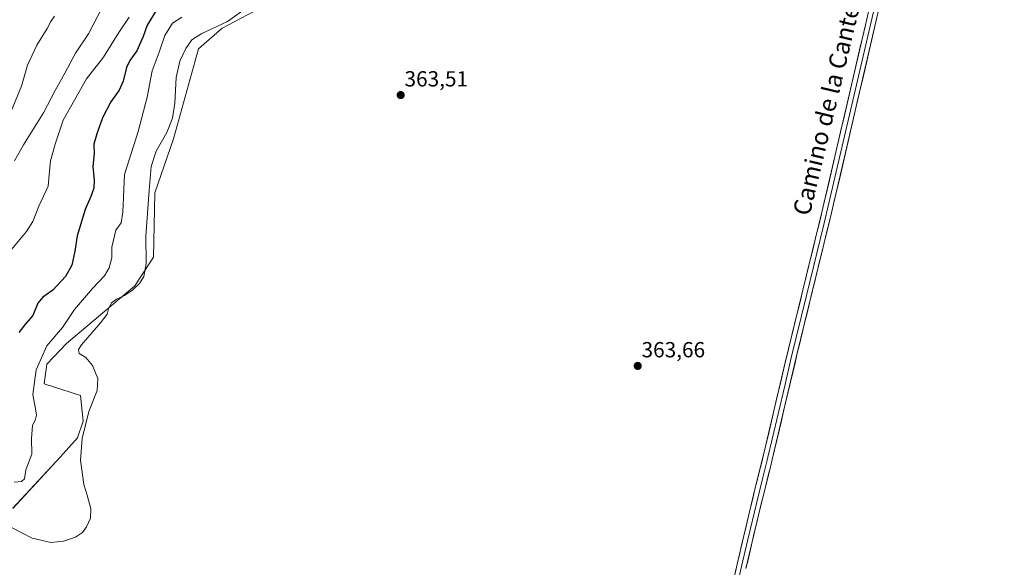
# Model space of a CAD drawing. Units: metres. Extents: x 593983 to 597442, y 4715189 to 4717549.
# Drawn here: x 594886 to 595337, y 4716881 to 4717132 of the extents above; entities that cross this region are included whole.
import ezdxf
from ezdxf.enums import TextEntityAlignment as Align

# ---------------------------------------------------------------- set-up
doc = ezdxf.new("R2010")
doc.units = ezdxf.units.M
doc.header["$MEASUREMENT"] = 0
for name, color, linetype, lineweight in [('Carátula', 7, 'Continuous', 5), ('Cultivos herbáceos CxS', 92, 'Continuous', 0), ('Curva de nivel maestra', 36, 'Continuous', 30), ('Curva de nivel normal', 36, 'Continuous', 0), ('Layer 0', 7, 'Continuous', 0), ('Matorral CxS', 135, 'Continuous', 0), ('Punto de cota en terreno', 7, 'Continuous', 0), ('Rótulo de punto de cota en terreno', 19, 'Continuous', 0), ('Texto cartográfico', 19, 'Continuous', 0)]:
    doc.layers.add(name, color=color, linetype=linetype, lineweight=lineweight)
doc.styles.add('Arial', font='txt', dxfattribs={"height": 0.2})

# ---------------------------------------------------------------- blocks, each defined once
blk = doc.blocks.new('*U151')
at = {"layer": 'Matorral CxS', "color": 135, "linetype": 'Continuous', "lineweight": 0}
blk.add_polyline3d([(594998.8237, 4717138.5747, 362.3949), (594978.4123, 4717127.8879, 361.9301), (594967.5487, 4717118.4167, 362.6913), (594956.0525, 4717077.2375, 362.4677), (594947.4663, 4717052.4083, 362.2443), (594946.9997, 4717022.8947, 361.2708), (594938.4107, 4717009.8085, 360.9391), (594907.0165, 4716983.3433, 359.4428), (594898.0603, 4716973.8583, 358.874), (594896.7391, 4716964.9663, 358.4281), (594913.3769, 4716959.4953, 359.7877), (594914.6705, 4716947.8505, 360.2678), (594912.0839, 4716940.0857, 360.1381), (594904.1827, 4716931.2207, 358.9502), (594882.4291, 4716907.8249, 359.1725)], dxfattribs=at)
blk = doc.blocks.new('*U154')
at = {"layer": 'Cultivos herbáceos CxS', "color": 92, "linetype": 'Continuous', "lineweight": 0}
blk.add_polyline3d([(594882.4291, 4716907.8249, 359.1725), (594904.1827, 4716931.2207, 358.9502), (594912.0839, 4716940.0857, 360.1381), (594914.6705, 4716947.8505, 360.2678), (594913.3769, 4716959.4953, 359.7877), (594896.7391, 4716964.9663, 358.4281), (594898.0603, 4716973.8583, 358.874), (594907.0165, 4716983.3433, 359.4428), (594938.4107, 4717009.8085, 360.9391), (594946.9997, 4717022.8947, 361.2708), (594947.4663, 4717052.4083, 362.2443), (594956.0525, 4717077.2375, 362.4677), (594967.5487, 4717118.4167, 362.6913), (594978.4123, 4717127.8879, 361.9301), (594998.8237, 4717138.5747, 362.3949)], dxfattribs=at)
blk = doc.blocks.new('*U159')
at = {"layer": 'Curva de nivel normal', "color": 36, "linetype": 'Continuous', "lineweight": 0}
blk.add_polyline3d([(594935.78, 4717132.93, 345), (594931.05, 4717125.89, 345), (594923.98, 4717114.62, 345), (594916.26, 4717104.75, 345), (594905.47, 4717085.72, 345), (594901.76, 4717074.83, 345), (594899.65, 4717067.06, 345), (594899.14, 4717060.71, 345), (594898.54, 4717055.45, 345), (594894.3, 4717046.3, 345), (594891.58, 4717039.38, 345), (594888.66, 4717034.78, 345), (594881.08, 4717025.6, 345)], dxfattribs=at)
blk = doc.blocks.new('*U161')
at = {"layer": 'Curva de nivel normal', "color": 36, "linetype": 'Continuous', "lineweight": 0}
blk.add_polyline3d([(594882.94, 4716919.81, 355), (594886.38, 4716920.16, 355), (594887.75, 4716921.36, 355), (594888.36, 4716925.49, 355), (594891.13, 4716932.66, 355), (594891.02, 4716939.78, 355), (594891.48, 4716945.76, 355), (594892.79, 4716948.71, 355), (594893.23, 4716950.6, 355), (594892.8, 4716953.44, 355), (594891.64, 4716959.97, 355), (594893.07, 4716971.38, 355), (594898.06, 4716982.3, 355), (594905.22, 4716990.74, 355), (594910.72, 4716998.92, 355), (594918.91, 4717008.6, 355), (594924.51, 4717014.45, 355), (594926.62, 4717018.12, 355), (594927.76, 4717022.6, 355), (594927.82, 4717027.58, 355), (594929.69, 4717035.39, 355), (594932.11, 4717038.71, 355), (594932.82, 4717043.61, 355), (594933.67, 4717060.83, 355), (594939.95, 4717080.59, 355), (594944.01, 4717096.38, 355), (594946.29, 4717108.34, 355), (594949.53, 4717116.88, 355), (594952.15, 4717124.52, 355), (594955.64, 4717130.24, 355), (594959.9, 4717132.96, 355)], dxfattribs=at)
blk = doc.blocks.new('*U162')
at = {"layer": 'Curva de nivel maestra', "color": 36, "linetype": 'Continuous', "lineweight": 30}
blk.add_polyline3d([(594948.12, 4717135.97, 350), (594944.06, 4717129.37, 350), (594942.25, 4717124.17, 350), (594939.24, 4717117.51, 350), (594936.07, 4717113.17, 350), (594934.5, 4717109.84, 350), (594932.96, 4717103.7, 350), (594931.14, 4717099.58, 350), (594927.4, 4717094.18, 350), (594923.56, 4717086.78, 350), (594921, 4717079.5, 350), (594919.58, 4717074.83, 350), (594919.78, 4717070.5, 350), (594919.17, 4717064.56, 350), (594919.75, 4717058.08, 350), (594919.52, 4717054.56, 350), (594918.21, 4717050.83, 350), (594915.62, 4717044.83, 350), (594911.88, 4717032.74, 350), (594910.83, 4717025.78, 350), (594909.44, 4717019.34, 350), (594906.56, 4717014.15, 350), (594900.82, 4717007.77, 350), (594896.2, 4717004.59, 350), (594893.94, 4717001.85, 350), (594891.53, 4716996.16, 350), (594888.44, 4716992.58, 350), (594885.13, 4716988.5, 350)], dxfattribs=at)
blk = doc.blocks.new('5PATER')
at = {"layer": 'Carátula', "linetype": 'Continuous', "lineweight": 5}
h = blk.add_hatch(color=250, dxfattribs=at)
edge = h.paths.add_edge_path()
edge.add_ellipse((0, 0.01), major_axis=(-1.33, -1.34), ratio=0.999422, start_angle=0, end_angle=360)

msp = doc.modelspace()

# ---------------------------------------------------------------- linework, layer by layer
at = {"layer": 'Cultivos herbáceos CxS', "color": 92, "linetype": 'Continuous', "lineweight": 0}
msp.add_polyline3d([(594998.82, 4717138.57, 362.39), (594978.41, 4717127.89, 361.93), (594967.55, 4717118.42, 362.69), (594956.05, 4717077.24, 362.47), (594947.47, 4717052.41, 362.24), (594947, 4717022.89, 361.27), (594938.41, 4717009.81, 360.94), (594907.02, 4716983.34, 359.44), (594898.06, 4716973.86, 358.87), (594896.74, 4716964.97, 358.43), (594913.38, 4716959.5, 359.79), (594914.67, 4716947.85, 360.27), (594912.08, 4716940.09, 360.14), (594904.18, 4716931.22, 358.95), (594882.43, 4716907.82, 359.17)], dxfattribs=at)
at = {"layer": 'Curva de nivel normal', "color": 36, "linetype": 'Continuous', "lineweight": 0}
for points in [[(594882.03, 4716898.92, 360), (594891.32, 4716894.08, 360), (594899.9, 4716892.13, 360), (594905.6, 4716892.72, 360), (594911.09, 4716894.61, 360), (594914.38, 4716896.78, 360), (594916.26, 4716899.28, 360), (594918.06, 4716903.33, 360), (594918.19, 4716907.61, 360), (594916.54, 4716913.82, 360), (594914.96, 4716918.82, 360), (594913.48, 4716929.83, 360), (594914.26, 4716939.83, 360), (594917.27, 4716952.16, 360), (594921.01, 4716961.83, 360), (594921.4, 4716967.36, 360), (594918.88, 4716973.35, 360), (594915.87, 4716976.92, 360), (594912.86, 4716978.86, 360), (594912.52, 4716980.67, 360), (594913.85, 4716982.73, 360), (594922.68, 4716992.8, 360), (594925.74, 4716996.9, 360), (594926.32, 4716999.35, 360), (594927.72, 4717002, 360), (594929.98, 4717003.76, 360), (594933.65, 4717005.36, 360), (594937.48, 4717008.04, 360), (594940.46, 4717010.85, 360), (594942.47, 4717014.16, 360), (594943.58, 4717020.1, 360), (594943.34, 4717032.52, 360), (594945.01, 4717053.52, 360), (594945.92, 4717064.46, 360), (594948.15, 4717071.5, 360), (594952.98, 4717080.16, 360), (594955.59, 4717086.68, 360), (594956.64, 4717093.55, 360), (594957.37, 4717105.35, 360), (594959.07, 4717112.86, 360), (594961.68, 4717118.59, 360), (594964.5, 4717122.53, 360), (594969.12, 4717125.44, 360), (594980.9, 4717130.93, 360), (594991.57, 4717138.6, 360)], [(594883.24, 4717067.18, 340), (594887.36, 4717074.42, 340), (594896.51, 4717089.18, 340), (594901.81, 4717099.41, 340), (594906.32, 4717107.32, 340), (594911.22, 4717116.42, 340), (594917.12, 4717125.42, 340), (594923.35, 4717137.49, 340)], [(594901.57, 4717133.51, 335), (594899.88, 4717131.04, 335), (594898.16, 4717127.81, 335), (594893.4, 4717120.17, 335), (594889.2, 4717110.98, 335), (594886.41, 4717101.4, 335), (594881.59, 4717089.95, 335)]]:
    msp.add_polyline3d(points, dxfattribs=at)
at = {"layer": 'Layer 0', "linetype": 'Continuous', "lineweight": 0}
for points in [[(595208.83, 4716856.53), (595214.66, 4716882.28), (595222.79, 4716916.61), (595226.75, 4716932.29), (595236.66, 4716974.63), (595250.6, 4717031.69), (595253.67, 4717044.25), (595276.58, 4717142.84), (595299.01, 4717233.84), (595301.91, 4717245.59), (595304.65, 4717256.48), (595329.4, 4717354.92), (595332.72, 4717372.52), (595332.72, 4717381.96), (595330.92, 4717393.32), (595315.32, 4717474.1), (595310.75, 4717498.62), (595306.77, 4717519.96)], [(595310.77, 4717520.02), (595314.87, 4717497.35), (595318.58, 4717477.61), (595334.97, 4717392.74), (595336.8, 4717380.97), (595337.17, 4717375.97), (595336.74, 4717372.11), (595336.07, 4717365.95), (595334.91, 4717359.95), (595334.18, 4717356.13), (595307.77, 4717251.03), (595301.82, 4717226.89), (595280.75, 4717141.48), (595257.94, 4717043.3), (595242.21, 4716978.99), (595230.73, 4716930.14), (595230.05, 4716927.37), (595224.43, 4716904.73), (595218.65, 4716880.18)], [(595278.67, 4717142.16), (595267.21, 4717092.87), (595254.38, 4717037.95), (595246.41, 4717005.34), (595239.44, 4716976.81), (595236.44, 4716964.02), (595230.7, 4716939.59), (595228.74, 4716931.22), (595228.4, 4716929.83), (595226.42, 4716921.99), (595223.61, 4716910.67), (595219.55, 4716893.51), (595216.66, 4716881.23), (595211.35, 4716857.8)]]:
    msp.add_lwpolyline(points, dxfattribs=at)
for points in [[(595213.69, 4716877.99, 363.34), (595214.66, 4716882.28, 363.5), (595215.68, 4716886.57, 363.55), (595216.69, 4716890.86, 363.57), (595217.71, 4716895.15, 363.69), (595218.73, 4716899.45, 363.82), (595219.74, 4716903.74, 363.89), (595220.76, 4716908.03, 363.91), (595221.77, 4716912.32, 363.86), (595222.79, 4716916.61, 363.96), (595223.78, 4716920.53, 364.04), (595224.77, 4716924.45, 364.06), (595225.76, 4716928.37, 363.97), (595226.75, 4716932.29, 363.96), (595227.85, 4716936.99, 364.06), (595228.95, 4716941.7, 364.06), (595230.05, 4716946.4, 364.05), (595231.15, 4716951.11, 364.03), (595232.26, 4716955.81, 364.03), (595233.36, 4716960.52, 364.09), (595234.46, 4716965.22, 364.12), (595235.56, 4716969.93, 364.05), (595236.66, 4716974.63, 363.98), (595237.82, 4716979.39, 364), (595238.98, 4716984.14, 364.09), (595240.15, 4716988.9, 364.11), (595241.31, 4716993.65, 364.07), (595242.47, 4716998.41, 364.17), (595243.63, 4717003.16, 364.13), (595244.79, 4717007.92, 364.12), (595245.95, 4717012.67, 364.09), (595247.12, 4717017.43, 363.94), (595248.28, 4717022.18, 363.93), (595249.44, 4717026.94, 363.93), (595250.6, 4717031.69, 363.91), (595251.62, 4717035.88, 363.82), (595252.65, 4717040.06, 363.71), (595253.67, 4717044.25, 363.68), (595254.76, 4717048.94, 363.63), (595255.85, 4717053.64, 363.54), (595256.94, 4717058.33, 363.49), (595258.03, 4717063.03, 363.47), (595259.12, 4717067.72, 363.5), (595260.22, 4717072.42, 363.55), (595261.31, 4717077.11, 363.51), (595262.4, 4717081.81, 363.42), (595263.49, 4717086.5, 363.39), (595264.58, 4717091.2, 363.44), (595265.67, 4717095.89, 363.45), (595266.76, 4717100.59, 363.4), (595267.85, 4717105.28, 363.41), (595268.94, 4717109.98, 363.49), (595270.03, 4717114.67, 363.56), (595271.13, 4717119.37, 363.58), (595272.22, 4717124.06, 363.53), (595273.31, 4717128.76, 363.52), (595274.4, 4717133.45, 363.58)], [(595278.58, 4717132.13, 363.61), (595277.49, 4717127.45, 363.71), (595276.41, 4717122.78, 363.75), (595275.32, 4717118.1, 363.65), (595274.23, 4717113.43, 363.58), (595273.15, 4717108.75, 363.55), (595272.06, 4717104.08, 363.64), (595270.97, 4717099.4, 363.63), (595269.89, 4717094.73, 363.48), (595268.8, 4717090.05, 363.49), (595267.72, 4717085.38, 363.54), (595266.63, 4717080.7, 363.55), (595265.54, 4717076.03, 363.48), (595264.46, 4717071.35, 363.53), (595263.37, 4717066.68, 363.6), (595262.28, 4717062, 363.63), (595261.2, 4717057.33, 363.57), (595260.11, 4717052.65, 363.49), (595259.03, 4717047.98, 363.58), (595257.94, 4717043.3, 363.7), (595256.82, 4717038.71, 363.78), (595255.69, 4717034.11, 363.81), (595254.57, 4717029.52, 363.84), (595253.45, 4717024.93, 363.91), (595252.32, 4717020.33, 364.01), (595251.2, 4717015.74, 364.05), (595250.08, 4717011.15, 364.05), (595248.95, 4717006.55, 364.1), (595247.83, 4717001.96, 364.19), (595246.7, 4716997.36, 364.23), (595245.58, 4716992.77, 364.11), (595244.46, 4716988.18, 364.14), (595243.33, 4716983.58, 364.18), (595242.21, 4716978.99, 364.17), (595241.17, 4716974.55, 364.08), (595240.12, 4716970.11, 364.08), (595239.08, 4716965.67, 364.13), (595238.04, 4716961.23, 364.17), (595236.99, 4716956.79, 364.17), (595235.95, 4716952.34, 364.14), (595234.9, 4716947.9, 364.13), (595233.86, 4716943.46, 364.16), (595232.82, 4716939.02, 364.17), (595231.77, 4716934.58, 364.18), (595230.73, 4716930.14, 364.1), (595230.05, 4716927.37, 364.07), (595228.93, 4716922.84, 364.1), (595227.8, 4716918.31, 364.07), (595226.68, 4716913.79, 364.07), (595225.55, 4716909.26, 364), (595224.43, 4716904.73, 363.95), (595223.47, 4716900.64, 363.91), (595222.5, 4716896.55, 363.89), (595221.54, 4716892.46, 363.85), (595220.58, 4716888.36, 363.69), (595219.61, 4716884.27, 363.59), (595218.65, 4716880.18, 363.53)]]:
    msp.add_polyline3d(points, dxfattribs=at)
at = {"layer": 'Matorral CxS', "color": 135, "linetype": 'Continuous', "lineweight": 0}
msp.add_polyline3d([(594998.82, 4717138.57, 362.39), (594978.41, 4717127.89, 361.93), (594967.55, 4717118.42, 362.69), (594956.05, 4717077.24, 362.47), (594947.47, 4717052.41, 362.24), (594947, 4717022.89, 361.27), (594938.41, 4717009.81, 360.94), (594907.02, 4716983.34, 359.44), (594898.06, 4716973.86, 358.87), (594896.74, 4716964.97, 358.43), (594913.38, 4716959.5, 359.79), (594914.67, 4716947.85, 360.27), (594912.08, 4716940.09, 360.14), (594904.18, 4716931.22, 358.95), (594882.43, 4716907.82, 359.17)], dxfattribs=at)

# ---------------------------------------------------------------- block references
at = {"layer": 'Cultivos herbáceos CxS', "color": 92, "linetype": 'Continuous', "lineweight": 0}
msp.add_blockref('*U154', (0, 0), dxfattribs=at)
at = {"layer": 'Curva de nivel maestra', "color": 36, "linetype": 'Continuous', "lineweight": 30}
msp.add_blockref('*U162', (0, 0), dxfattribs=at)
at = {"layer": 'Curva de nivel normal', "color": 36, "linetype": 'Continuous', "lineweight": 0}
for name in ['*U159', '*U161']:
    msp.add_blockref(name, (0, 0), dxfattribs=at)
at = {"layer": 'Matorral CxS', "color": 135, "linetype": 'Continuous', "lineweight": 0}
msp.add_blockref('*U151', (0, 0), dxfattribs=at)
at = {"layer": 'Punto de cota en terreno', "linetype": 'Continuous', "lineweight": 0}
for p in [(595060.3, 4717097.28, 363.51), (595169.02, 4716973.1, 363.66)]:
    msp.add_blockref('5PATER', p, dxfattribs=at)

# ---------------------------------------------------------------- texts
at = {"layer": 'Rótulo de punto de cota en terreno', "color": 19, "linetype": 'Continuous', "lineweight": 0, "style": 'Arial'}
for s, p in [('363,51', (595062.06, 4717099.04)), ('363,66', (595170.78, 4716974.86))]:
    msp.add_text(s, height=7, dxfattribs=at).set_placement(p, align=Align.BOTTOM_LEFT)
at = {"layer": 'Texto cartográfico', "color": 19, "linetype": 'Continuous', "lineweight": 0, "style": 'Arial'}
msp.add_text('Camino de la Cantera', height=8, rotation=76.5141, dxfattribs=at).set_placement((595256.68, 4717095.52), align=Align.MIDDLE_CENTER)

doc.saveas('drawing.dxf')
